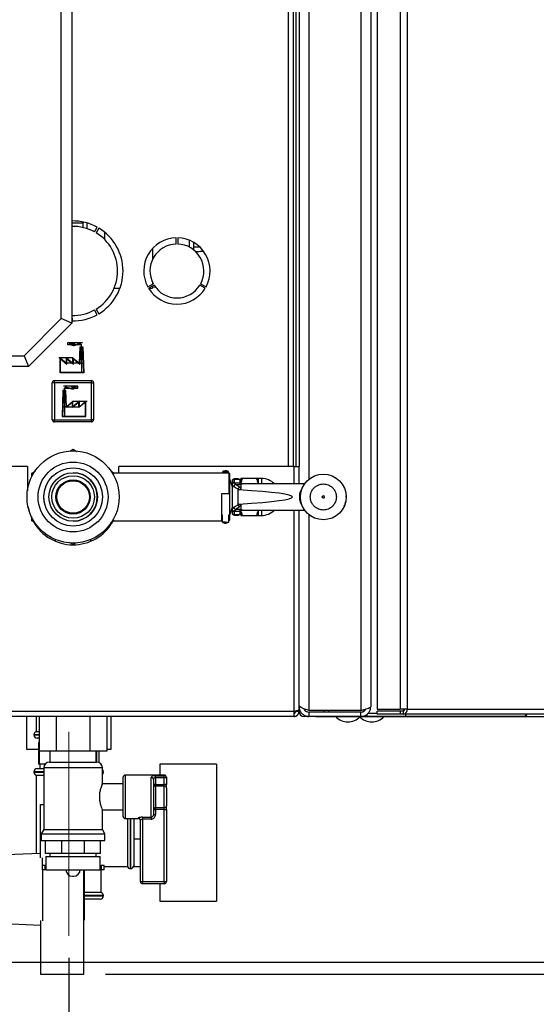
# Paper-space layout 'Blatt6' of a CAD drawing. Units: millimetres. Extents: x 0 to 4200, y 0 to 2970.
# Drawn here: x 2409 to 2647, y 1481 to 1934 of the extents above; entities that cross this region are included whole.
import ezdxf

# ---------------------------------------------------------------- set-up
doc = ezdxf.new("R2010")
doc.units = ezdxf.units.MM
doc.linetypes.add('SLD-Durchgehend', pattern=[0])
doc.linetypes.add('SLD-Punktstrich', pattern=[19.05, 15.24, -1.27, 1.27, -1.27])
doc.layers.add('SLD-0', color=7, linetype='SLD-Durchgehend', lineweight=30)
doc.styles.add('SLDTEXTSTYLE1', font='TXT', dxfattribs={"width": 0.605})
doc.dimstyles.new('SLDDIMSTYLE1', dxfattribs={"dimtxt": 35, "dimasz": 25, "dimexe": 0, "dimexo": 0.0625, "dimgap": 8.75, "dimtad": 1, "dimdec": 1, "dimrnd": 1e-09, "dimzin": 12, "dimdsep": 46, "dimtxsty": 'SLDTEXTSTYLE1', "dimsah": 1, "dimcen": 0.09, "dimadec": 0, "dimazin": 3, "dimtfac": 1, "dimtdec": 1, "dimtofl": 0, "dimtmove": 0, "dimatfit": 3, "dimfxl": 1, "dimfrac": 2, "dimtolj": 1, "dimtzin": 12, "dimarcsym": 0})
doc.dimstyles.new('SLDDIMSTYLE2', dxfattribs={"dimtxt": 35, "dimasz": 25, "dimexe": 0, "dimexo": 0.0625, "dimgap": 8.75, "dimtad": 1, "dimdec": 1, "dimrnd": 1e-09, "dimzin": 12, "dimdsep": 46, "dimtxsty": 'SLDTEXTSTYLE1', "dimsah": 1, "dimcen": 0.09, "dimadec": 0, "dimazin": 3, "dimtfac": 1, "dimtdec": 1, "dimtmove": 0, "dimatfit": 0, "dimfxl": 1, "dimfrac": 2, "dimtolj": 1, "dimtzin": 12, "dimarcsym": 0})

# ---------------------------------------------------------------- blocks, each defined once
blk = doc.blocks.new('_D_112')
at = {"ltscale": 10}
for p, q in [((2448.72, 2533.3), (2906.99, 2533.3)), ((2896.99, 1495.3), (2896.99, 2533.3)), ((2448.72, 1495.3), (2906.99, 1495.3))]:
    blk.add_line(p, q, dxfattribs=at)
for points in [[(2896.99, 2533.3), (2892.99, 2508.3), (2900.99, 2508.3)], [(2896.99, 1495.3), (2900.99, 1520.3), (2892.99, 1520.3)]]:
    blk.add_solid(points, dxfattribs=at)
at = {"ltscale": 10, "insert": (2851.87, 1960.83), "char_height": 35, "attachment_point": 1, "rotation": 90, "style": 'SLDTEXTSTYLE1'}
blk.add_mtext('1038', dxfattribs=at)
blk = doc.blocks.new('_D_114')
at = {"ltscale": 10}
for p, q in [((2545.42, 2413.8), (2811.33, 2413.8)), ((2801.33, 2413.8), (2801.33, 1613.8)), ((2545.42, 1613.8), (2811.33, 1613.8))]:
    blk.add_line(p, q, dxfattribs=at)
for points in [[(2801.33, 2413.8), (2797.33, 2388.8), (2805.33, 2388.8)], [(2801.33, 1613.8), (2805.33, 1638.8), (2797.33, 1638.8)]]:
    blk.add_solid(points, dxfattribs=at)
at = {"ltscale": 10, "insert": (2756.22, 1973.69), "char_height": 35, "attachment_point": 1, "rotation": 90, "style": 'SLDTEXTSTYLE1'}
blk.add_mtext('800', dxfattribs=at)
blk = doc.blocks.new('_D_115')
at = {"ltscale": 10}
for p, q in [((2545.42, 1613.8), (2811.33, 1613.8)), ((2801.33, 1613.8), (2801.33, 1500.8)), ((2393.66, 1500.8), (2811.33, 1500.8))]:
    blk.add_line(p, q, dxfattribs=at)
for points in [[(2801.33, 1613.8), (2797.33, 1588.8), (2805.33, 1588.8)], [(2801.33, 1500.8), (2805.33, 1525.8), (2797.33, 1525.8)]]:
    blk.add_solid(points, dxfattribs=at)
at = {"ltscale": 10, "insert": (2756.22, 1517.19), "char_height": 35, "attachment_point": 1, "rotation": 90, "style": 'SLDTEXTSTYLE1'}
blk.add_mtext('113', dxfattribs=at)
blk = doc.blocks.new('_D_118')
at = {"ltscale": 10}
for p, q in [((2258.72, 1619.6), (2258.72, 1275.11)), ((2431.72, 1502.8), (2431.72, 1275.11)), ((2258.72, 1285.11), (2431.72, 1285.11))]:
    blk.add_line(p, q, dxfattribs=at)
for points in [[(2258.72, 1285.11), (2283.72, 1281.11), (2283.72, 1289.11)], [(2431.72, 1285.11), (2406.72, 1289.11), (2406.72, 1281.11)]]:
    blk.add_solid(points, dxfattribs=at)
at = {"ltscale": 10, "insert": (2305.11, 1330.23), "char_height": 35, "attachment_point": 1, "style": 'SLDTEXTSTYLE1'}
blk.add_mtext('173', dxfattribs=at)

psp = doc.layouts.new('Blatt6')

# ---------------------------------------------------------------- linework, layer by layer
at = {"color": 7, "linetype": 'SLD-Punktstrich', "ltscale": 10}
for p, q in [((2431.35, 1784.85), (2431.35, 1785.85)), ((2431.35, 1785.85), (2438.08, 1785.85)), ((2437.6, 1784.85), (2431.35, 1784.85)), ((2437.6, 1783.85), (2437.6, 1784.85)), ((2437.6, 1783.85), (2437.6, 1771.85)), ((2433.67, 1778.85), (2427.2, 1778.85)), ((2436.65, 1776.35), (2430.69, 1776.35)), ((2436.65, 1776.35), (2438.55, 1776.35)), ((2435.99, 1765.85), (2429.26, 1765.85)), ((2429.74, 1763.85), (2429.74, 1764.85)), ((2429.74, 1764.85), (2435.99, 1764.85)), ((2429.74, 1763.85), (2429.74, 1751.85)), ((2435.99, 1764.85), (2435.99, 1765.85)), ((2433.67, 1758.85), (2440.14, 1758.85)), ((2430.69, 1756.35), (2428.79, 1756.35)), ((2430.69, 1756.35), (2436.65, 1756.35))]:
    psp.add_line(p, q, dxfattribs=at)
at = {"color": 7, "linetype": 'SLD-Durchgehend', "ltscale": 10}
for p, q in [((2436.65, 1776.35), (2436.92, 1783.85)), ((2437.11, 1783.65), (2436.83, 1775.93)), ((2436.92, 1783.85), (2438.28, 1783.85)), ((2437.11, 1783.65), (2438.09, 1783.65)), ((2438.09, 1783.65), (2438.5, 1772.05)), ((2438.28, 1783.85), (2438.71, 1771.85)), ((2427.71, 1771.85), (2427.71, 1778.85)), ((2427.71, 1778.85), (2430.69, 1776.35)), ((2427.91, 1778.42), (2430.89, 1775.92)), ((2427.91, 1772.05), (2427.91, 1778.42)), ((2430.69, 1776.35), (2430.69, 1778.85)), ((2430.69, 1778.85), (2433.67, 1776.35)), ((2430.89, 1775.92), (2430.89, 1778.42)), ((2430.89, 1778.42), (2433.87, 1775.92)), ((2433.67, 1776.35), (2433.67, 1778.85)), ((2433.67, 1778.85), (2436.65, 1776.35)), ((2433.87, 1775.92), (2433.87, 1778.42)), ((2433.87, 1778.42), (2436.83, 1775.93)), ((2438.71, 1771.85), (2427.71, 1771.85)), ((2438.5, 1772.05), (2427.91, 1772.05)), ((2429.06, 1763.85), (2428.63, 1751.85)), ((2429.25, 1763.65), (2428.83, 1752.05)), ((2430.42, 1763.85), (2429.06, 1763.85)), ((2430.23, 1763.65), (2429.25, 1763.65)), ((2430.23, 1763.65), (2430.5, 1755.93)), ((2430.69, 1756.35), (2430.42, 1763.85)), ((2433.47, 1758.42), (2430.5, 1755.93)), ((2433.67, 1758.85), (2430.69, 1756.35)), ((2436.45, 1758.42), (2433.47, 1755.92)), ((2433.47, 1755.92), (2433.47, 1758.42)), ((2436.65, 1758.85), (2433.67, 1756.35)), ((2433.67, 1756.35), (2433.67, 1758.85)), ((2439.43, 1758.42), (2436.45, 1755.92)), ((2436.45, 1755.92), (2436.45, 1758.42)), ((2439.63, 1758.85), (2436.65, 1756.35)), ((2436.65, 1756.35), (2436.65, 1758.85)), ((2439.43, 1752.05), (2439.43, 1758.42)), ((2439.63, 1751.85), (2439.63, 1758.85)), ((2428.63, 1751.85), (2439.63, 1751.85)), ((2428.83, 1752.05), (2439.43, 1752.05))]:
    psp.add_line(p, q, dxfattribs=at)
at = {"linetype": 'SLD-Punktstrich', "lineweight": 0, "ltscale": 10}
psp.add_line((2431.72, 1606.8), (2431.72, 1512.8), dxfattribs=at)
at = {"color": 7, "linetype": 'SLD-Durchgehend', "ltscale": 10}
for centre, start, end in [((2434.03, 1786.93), 206.8659, 299.7071), ((2433.42, 1787.7), 230.4317, 297.6952), ((2435.65, 1783.45), 35.6853, 117.6952), ((2436.41, 1782.76), 60.2929, 119.7071), ((2431.69, 1763.45), 62.3048, 144.3147), ((2430.93, 1762.76), 60.2929, 119.7071), ((2433.31, 1766.93), 240.2929, 333.1341), ((2433.92, 1767.7), 242.3048, 309.5683)]:
    psp.add_arc(centre, 2.4, start, end, dxfattribs=at)
at = {"layer": 'SLD-0', "ltscale": 10}
for p, q in [((2566.22, 2411.09), (2566.22, 1616.51)), ((2573.76, 2410.5), (2573.76, 1617.1)), ((2584.25, 2410.5), (2584.25, 1617.1)), ((2587.49, 2410.5), (2587.49, 1617.1)), ((2570.72, 2409.3), (2570.72, 1618.3)), ((2542.22, 2185.71), (2542.22, 1722.88)), ((2532.92, 1728.8), (2532.92, 2178.8)), ((2535.22, 1728.8), (2535.22, 2178.8)), ((2536.22, 2178.8), (2536.22, 1728.8)), ((2537.72, 2178.8), (2537.72, 1728.8)), ((2428.21, 1796.88), (2428.21, 2122.74)), ((2433.21, 2124.81), (2433.21, 1794.81)), ((2438.21, 1840.81), (2433.21, 1840.81)), ((2438.21, 1840.81), (2438.21, 1838.8)), ((2438.67, 1841.26), (2438.22, 1840.81)), ((2438.22, 1840.81), (2438.22, 1838.8)), ((2440.21, 1840.83), (2440.21, 1840.86)), ((2440.32, 1840.83), (2440.21, 1840.83)), ((2440.21, 1838.24), (2440.21, 1840.83)), ((2443.62, 1836.75), (2444.87, 1838.91)), ((2445.56, 1838.51), (2444.31, 1836.35)), ((2448.21, 1836.66), (2448.21, 1833.3)), ((2481.12, 1831.19), (2481.12, 1834.04)), ((2481.92, 1834.04), (2481.92, 1831.19)), ((2487.21, 1832.95), (2487.21, 1829.82)), ((2489.21, 1831.97), (2489.21, 1828.53)), ((2470.21, 1829.03), (2470.21, 1823.88)), ((2491.84, 1829.81), (2489.21, 1829.81)), ((2468.12, 1811.52), (2470.59, 1812.95)), ((2470.99, 1812.26), (2468.52, 1810.83)), ((2470.21, 1813.71), (2470.21, 1812.73)), ((2494.52, 1810.83), (2492.05, 1812.26)), ((2492.45, 1812.95), (2494.92, 1811.52)), ((2452.6, 1810.81), (2455.29, 1810.81)), ((2468.53, 1810.81), (2470.21, 1810.81)), ((2470.21, 1811.81), (2470.21, 1810.81)), ((2470.21, 1811.31), (2471.5, 1811.5)), ((2444.87, 1798.68), (2443.62, 1800.85)), ((2444.31, 1801.25), (2445.56, 1799.08)), ((2411.14, 1779.81), (2428.21, 1796.88)), ((2433.21, 1794.81), (2413.21, 1774.81)), ((2433.21, 1794.81), (2428.21, 1796.88)), ((2433.53, 1795.8), (2433.25, 1798.3)), ((2325.28, 1779.81), (2411.14, 1779.81)), ((2411.14, 1779.81), (2413.21, 1774.81)), ((2413.21, 1774.81), (2323.21, 1774.81)), ((2425.17, 1767.35), (2424.17, 1767.35)), ((2424.17, 1750.35), (2424.17, 1767.35)), ((2425.17, 1767.35), (2425.17, 1768.35)), ((2425.17, 1768.35), (2442.17, 1768.35)), ((2425.17, 1767.35), (2425.17, 1750.35)), ((2442.17, 1767.35), (2425.17, 1767.35)), ((2442.17, 1767.35), (2442.17, 1768.35)), ((2442.17, 1750.35), (2442.17, 1767.35)), ((2442.17, 1767.35), (2443.17, 1767.35)), ((2443.17, 1767.35), (2443.17, 1750.35)), ((2424.17, 1750.35), (2425.17, 1750.35)), ((2425.17, 1749.35), (2425.17, 1750.35)), ((2425.17, 1750.35), (2442.17, 1750.35)), ((2442.17, 1749.35), (2425.17, 1749.35)), ((2442.17, 1749.35), (2442.17, 1750.35)), ((2443.17, 1750.35), (2442.17, 1750.35)), ((2432.3, 1735.92), (2433.72, 1736.74)), ((2433.72, 1736.74), (2435.37, 1735.79)), ((2412.72, 1728.8), (2275.02, 1728.8)), ((2412.72, 1728.8), (2412.72, 1717.7)), ((2414.72, 1725.77), (2416.38, 1726.73)), ((2451.12, 1726.69), (2452.72, 1725.77)), ((2454.72, 1725.8), (2454.72, 1728.8)), ((2535.42, 1728.8), (2454.72, 1728.8)), ((2502.61, 1726.5), (2502.42, 1725.7)), ((2502.61, 1726.5), (2505.23, 1726.5)), ((2505.42, 1725.7), (2505.23, 1726.5)), ((2535.42, 1728.8), (2537.72, 1728.8)), ((2535.42, 1720.8), (2535.42, 1728.8)), ((2537.72, 1720.8), (2537.72, 1728.8)), ((2414.72, 1724.07), (2414.72, 1725.77)), ((2502.12, 1725.8), (2451.84, 1725.8)), ((2502.12, 1725.68), (2502.12, 1725.8)), ((2505.62, 1725.68), (2502.12, 1725.68)), ((2502.42, 1725.7), (2502.42, 1725.68)), ((2503.92, 1725.7), (2502.42, 1725.7)), ((2505.42, 1725.7), (2503.92, 1725.7)), ((2505.42, 1725.68), (2505.42, 1725.7)), ((2505.62, 1716.4), (2505.62, 1725.68)), ((2505.62, 1725.68), (2505.92, 1725.38)), ((2505.92, 1716.4), (2505.92, 1725.38)), ((2506.92, 1719.8), (2505.92, 1722.94)), ((2506.92, 1721.85), (2506.92, 1720.66)), ((2507.92, 1722.82), (2507.92, 1723.1)), ((2509.92, 1723.1), (2507.92, 1723.1)), ((2510.36, 1722.82), (2507.92, 1722.82)), ((2507.92, 1722.82), (2507.92, 1721.61)), ((2509.92, 1723.1), (2510.41, 1722.97)), ((2509.92, 1723.1), (2510.36, 1722.82)), ((2510.42, 1722.58), (2510.36, 1722.82)), ((2510.42, 1722.58), (2510.42, 1721.38)), ((2510.77, 1722.62), (2510.76, 1722.63)), ((2510.92, 1723.3), (2510.92, 1722.45)), ((2510.92, 1722.1), (2510.92, 1721.08)), ((2518.16, 1723.3), (2511.68, 1723.3)), ((2520.42, 1723.3), (2518.92, 1723.3)), ((2518.92, 1723.3), (2518.92, 1720.8)), ((2520.42, 1723.3), (2520.42, 1720.8)), ((2506.95, 1720.43), (2506.92, 1720.66)), ((2506.92, 1720.66), (2506.92, 1708.94)), ((2507.7, 1719.52), (2506.95, 1720.43)), ((2507.95, 1721.38), (2507.92, 1721.61)), ((2508.61, 1720.48), (2507.95, 1721.38)), ((2507.95, 1721.38), (2510.42, 1721.38)), ((2508.64, 1720.48), (2510.42, 1720.48)), ((2509.66, 1711.2), (2509.66, 1718.4)), ((2509.66, 1718.4), (2510.13, 1718.05)), ((2510.92, 1718.78), (2510.39, 1719.24)), ((2510.42, 1721.38), (2510.42, 1720.48)), ((2512.29, 1720.8), (2510.92, 1720.8)), ((2540.3, 1720.8), (2512.29, 1720.8)), ((2420.29, 1714.8), (2420.32, 1715.59)), ((2502.12, 1716.4), (2505.62, 1716.4)), ((2502.12, 1703.8), (2502.12, 1716.4)), ((2505.62, 1716.4), (2505.92, 1716.4)), ((2505.92, 1706.65), (2505.92, 1716.4)), ((2559.35, 1713.37), (2559.34, 1713.3)), ((2505.92, 1706.65), (2506.92, 1709.8)), ((2506.92, 1708.94), (2506.95, 1709.17)), ((2506.92, 1708.94), (2506.92, 1707.75)), ((2506.95, 1709.17), (2507.7, 1710.08)), ((2507.92, 1707.98), (2507.95, 1708.22)), ((2508.61, 1709.12), (2507.95, 1708.22)), ((2507.95, 1708.22), (2510.42, 1708.22)), ((2508.64, 1709.12), (2510.42, 1709.12)), ((2510.13, 1711.55), (2509.66, 1711.2)), ((2510.92, 1710.82), (2510.39, 1710.36)), ((2510.42, 1709.12), (2510.42, 1708.22)), ((2510.42, 1708.22), (2510.42, 1707.01)), ((2510.92, 1708.8), (2512.29, 1708.8)), ((2510.92, 1708.48), (2510.92, 1707.5)), ((2512.29, 1708.8), (2540.3, 1708.8)), ((2518.92, 1708.8), (2518.92, 1706.3)), ((2520.42, 1708.8), (2520.42, 1706.3)), ((2535.42, 1616.1), (2535.42, 1708.8)), ((2537.72, 1616.81), (2537.72, 1708.8)), ((2414.72, 1703.83), (2414.72, 1705.78)), ((2416.12, 1703.02), (2414.72, 1703.83)), ((2452.72, 1703.83), (2451.02, 1702.85)), ((2451.84, 1703.8), (2502.12, 1703.8)), ((2502.12, 1706.65), (2502.42, 1706.65)), ((2502.42, 1703.92), (2502.12, 1703.92)), ((2502.42, 1706.65), (2502.42, 1703.2)), ((2505.42, 1706.65), (2505.92, 1706.65)), ((2505.42, 1703.2), (2505.42, 1706.65)), ((2505.62, 1703.92), (2505.42, 1703.92)), ((2505.62, 1703.92), (2505.92, 1704.22)), ((2505.92, 1704.22), (2505.92, 1706.65)), ((2507.92, 1707.98), (2507.92, 1706.78)), ((2507.92, 1706.78), (2510.36, 1706.78)), ((2507.92, 1706.5), (2507.92, 1706.78)), ((2507.92, 1706.5), (2509.92, 1706.5)), ((2510.05, 1706.58), (2509.92, 1706.5)), ((2510.36, 1706.78), (2510.05, 1706.58)), ((2510.36, 1706.78), (2510.42, 1707.01)), ((2510.92, 1707.47), (2510.88, 1707.31)), ((2510.92, 1707.05), (2510.92, 1706.3)), ((2511.68, 1706.3), (2518.16, 1706.3)), ((2518.92, 1706.3), (2520.42, 1706.3)), ((2542.22, 1706.71), (2542.22, 1616.51)), ((2503.92, 1703.2), (2502.42, 1703.2)), ((2503.92, 1703.2), (2505.42, 1703.2)), ((2425.47, 1695.27), (2425.47, 1694.49)), ((2441.97, 1694.49), (2441.97, 1695.27)), ((2433.72, 1692.86), (2432.02, 1693.84)), ((2435.13, 1693.67), (2433.72, 1692.86)), ((2537.72, 1618.3), (2538.19, 1618.3)), ((2535.42, 1616.1), (2275.02, 1616.1)), ((2535.42, 1613.8), (2275.02, 1613.8)), ((2412.22, 1613.8), (2412.22, 1598.8)), ((2416.72, 1613.8), (2416.72, 1606.8)), ((2418.13, 1613.8), (2418.13, 1597.8)), ((2425.92, 1613.8), (2425.92, 1597.8)), ((2441.51, 1613.8), (2441.51, 1597.8)), ((2449.31, 1613.8), (2449.31, 1597.8)), ((2451.22, 1598.8), (2451.22, 1613.8)), ((2535.42, 1613.8), (2535.42, 1616.1)), ((2536.22, 1616.1), (2536.22, 1616.26)), ((2537.72, 1616.1), (2536.22, 1616.1)), ((2537.72, 1616.1), (2537.72, 1616.81)), ((2538.37, 1616.1), (2537.72, 1616.1)), ((2540.02, 1614.39), (2540.02, 1613.8)), ((2542.22, 1613.8), (2540.02, 1613.8)), ((2566.22, 1616.51), (2542.22, 1616.51)), ((2542.22, 1615.8), (2542.22, 1613.8)), ((2566.22, 1615.8), (2542.22, 1615.8)), ((2566.22, 1613.8), (2542.22, 1613.8)), ((2549.22, 1615.8), (2549.22, 1616.51)), ((2551.52, 1615.8), (2551.52, 1616.51)), ((2566.22, 1613.8), (2566.22, 1615.8)), ((2568.96, 1613.8), (2566.22, 1613.8)), ((2567.92, 1616.47), (2567.92, 1616.95)), ((2568.96, 1614.76), (2568.96, 1613.8)), ((2586.68, 1613.8), (2568.96, 1613.8)), ((2569.43, 1615.3), (2569.69, 1615.3)), ((2569.69, 1615.3), (2569.69, 1615.54)), ((2569.69, 1615.3), (2573.76, 1615.3)), ((2573.76, 1617.1), (2584.25, 1617.1)), ((2573.76, 1614.8), (2573.76, 1616.3)), ((2584.25, 1616.3), (2573.76, 1616.3)), ((2584.25, 1614.8), (2573.76, 1614.8)), ((2587.49, 1617.1), (2584.25, 1617.1)), ((2584.25, 1616.3), (2584.25, 1614.8)), ((2585.73, 1616.3), (2584.25, 1616.3)), ((2585.73, 1614.8), (2584.25, 1614.8)), ((2585.73, 1616.3), (2585.73, 1614.8)), ((2658.58, 1614.8), (2585.73, 1614.8)), ((2585.84, 1617.1), (2585.84, 1616.31)), ((2586.68, 1614.8), (2586.68, 1613.8)), ((2640.92, 1613.8), (2586.68, 1613.8)), ((2587.49, 1617.1), (2660.68, 1617.1)), ((2415.72, 1605.38), (2415.72, 1605.3)), ((2418.13, 1605.38), (2415.72, 1605.38)), ((2415.72, 1605.3), (2418.13, 1605.3)), ((2418.13, 1606.8), (2416.72, 1606.8)), ((2418.13, 1603.8), (2417.22, 1603.8)), ((2417.78, 1601.8), (2417.78, 1591.8)), ((2418.13, 1601.8), (2417.78, 1601.8)), ((2412.22, 1598.8), (2417.78, 1598.8)), ((2425.92, 1597.8), (2418.13, 1597.8)), ((2418.32, 1591.8), (2418.32, 1597.8)), ((2423.07, 1597.8), (2423.07, 1592.8)), ((2441.51, 1597.8), (2425.92, 1597.8)), ((2449.31, 1597.8), (2441.51, 1597.8)), ((2444.37, 1592.8), (2444.37, 1597.8)), ((2444.72, 1592.79), (2444.72, 1597.8)), ((2445.65, 1597.8), (2445.65, 1592.57)), ((2449.31, 1598.8), (2451.22, 1598.8)), ((2418.32, 1591.8), (2417.78, 1591.8)), ((2420.79, 1591.8), (2418.32, 1591.8)), ((2418.47, 1591.8), (2418.47, 1589.8)), ((2422.86, 1592.8), (2433.72, 1592.8)), ((2433.72, 1592.8), (2444.57, 1592.8)), ((2499.72, 1591.8), (2473.72, 1591.8)), ((2473.72, 1591.8), (2473.72, 1586.8)), ((2499.72, 1591.8), (2499.72, 1528.8)), ((2415.72, 1588.3), (2415.72, 1588.21)), ((2420.22, 1588.3), (2415.72, 1588.3)), ((2415.72, 1588.21), (2420.22, 1588.21)), ((2416.72, 1586.8), (2416.72, 1550.68)), ((2416.72, 1586.8), (2420.22, 1586.8)), ((2417.22, 1589.8), (2420.22, 1589.8)), ((2420.22, 1590.15), (2420.22, 1561.79)), ((2433.72, 1590.15), (2420.22, 1590.15)), ((2447.22, 1590.15), (2433.72, 1590.15)), ((2447.22, 1582.72), (2447.22, 1590.15)), ((2447.72, 1588.3), (2447.22, 1588.3)), ((2447.22, 1588.21), (2447.72, 1588.21)), ((2447.72, 1588.21), (2447.72, 1588.3)), ((2456.72, 1567.8), (2456.72, 1585.8)), ((2475.72, 1586.8), (2457.72, 1586.8)), ((2457.72, 1586.8), (2457.72, 1566.8)), ((2469.72, 1567.48), (2469.72, 1585.76)), ((2471.72, 1586.55), (2475.72, 1586.55)), ((2471.72, 1585.57), (2471.72, 1586.55)), ((2475.72, 1586.55), (2475.72, 1586.8)), ((2475.72, 1585.57), (2475.72, 1586.55)), ((2476.72, 1585.8), (2476.72, 1585.57)), ((2456.72, 1582.8), (2447.18, 1582.8)), ((2470.72, 1584.86), (2470.72, 1568.74)), ((2471.72, 1582.54), (2470.72, 1582.54)), ((2471.72, 1585.57), (2471.72, 1582.54)), ((2475.72, 1585.57), (2471.72, 1585.57)), ((2471.72, 1581.72), (2471.72, 1582.54)), ((2471.72, 1582.54), (2475.72, 1582.54)), ((2471.72, 1581.72), (2471.72, 1571.87)), ((2475.72, 1581.72), (2471.72, 1581.72)), ((2475.72, 1582.54), (2475.72, 1585.57)), ((2476.72, 1585.57), (2475.72, 1585.57)), ((2475.72, 1581.72), (2475.72, 1582.54)), ((2476.72, 1582.54), (2475.72, 1582.54)), ((2475.72, 1571.87), (2475.72, 1581.72)), ((2476.72, 1585.57), (2476.72, 1582.54)), ((2476.72, 1580.9), (2476.72, 1582.54)), ((2476.72, 1580.9), (2476.72, 1572.7)), ((2418.72, 1548.72), (2418.72, 1573.3)), ((2418.72, 1573.3), (2420.22, 1573.3)), ((2476.72, 1571.05), (2476.72, 1572.7)), ((2447.22, 1561.79), (2447.22, 1570.8)), ((2447.22, 1570.8), (2456.72, 1570.8)), ((2470.72, 1571.05), (2471.72, 1571.05)), ((2470.72, 1568.74), (2471.72, 1568.74)), ((2471.72, 1571.87), (2475.72, 1571.87)), ((2471.72, 1571.05), (2471.72, 1571.87)), ((2471.72, 1571.05), (2471.72, 1568.74)), ((2475.72, 1571.05), (2471.72, 1571.05)), ((2475.72, 1571.05), (2475.72, 1571.87)), ((2475.72, 1571.05), (2476.72, 1571.05)), ((2475.72, 1537.8), (2475.72, 1571.05)), ((2476.72, 1571.05), (2476.72, 1537.8)), ((2457.72, 1566.8), (2463.72, 1566.8)), ((2458.72, 1566.8), (2458.72, 1544.8)), ((2460.13, 1566.8), (2460.13, 1559.8)), ((2460.22, 1543.8), (2460.22, 1566.8)), ((2461.72, 1566.8), (2461.72, 1561.56)), ((2463.72, 1566.8), (2463.72, 1566.97)), ((2464.72, 1537.8), (2464.72, 1565.98)), ((2465.72, 1567.48), (2469.72, 1567.48)), ((2465.72, 1567.48), (2465.72, 1566.55)), ((2469.72, 1566.55), (2465.72, 1566.55)), ((2465.72, 1566.55), (2465.72, 1537.8)), ((2469.72, 1567.48), (2469.72, 1566.55)), ((2420.22, 1561.79), (2419.07, 1559.8)), ((2419.07, 1559.8), (2419.07, 1556.8)), ((2419.07, 1559.8), (2433.72, 1559.8)), ((2420.22, 1561.79), (2433.72, 1561.79)), ((2433.72, 1561.79), (2447.22, 1561.79)), ((2433.72, 1559.8), (2448.37, 1559.8)), ((2448.37, 1559.8), (2447.22, 1561.79)), ((2448.37, 1556.8), (2448.37, 1559.8)), ((2460.13, 1559.8), (2460.13, 1543.8)), ((2461.72, 1561.56), (2461.72, 1557.57)), ((2419.07, 1556.8), (2433.72, 1556.8)), ((2421.11, 1550.8), (2421.11, 1556.8)), ((2428.49, 1550.8), (2428.49, 1556.8)), ((2433.72, 1556.8), (2448.37, 1556.8)), ((2438.94, 1550.8), (2438.94, 1556.8)), ((2446.33, 1550.8), (2446.33, 1556.8)), ((2461.72, 1557.57), (2464.72, 1557.57)), ((2461.72, 1557.57), (2461.72, 1554.17)), ((2461.72, 1554.17), (2461.72, 1548.21)), ((2418.72, 1550.76), (2394.72, 1549.8)), ((2428.49, 1550.8), (2421.11, 1550.8)), ((2423.07, 1550.8), (2423.07, 1549.3)), ((2438.94, 1550.8), (2428.49, 1550.8)), ((2446.33, 1550.8), (2438.94, 1550.8)), ((2444.37, 1549.3), (2444.37, 1550.8)), ((2419.47, 1545.3), (2419.47, 1543.3)), ((2420.72, 1545.3), (2419.47, 1545.3)), ((2419.72, 1545.3), (2419.72, 1548.77)), ((2420.72, 1545.3), (2420.72, 1543.3)), ((2421.28, 1545.3), (2420.72, 1545.3)), ((2421.22, 1549.3), (2421.22, 1545.3)), ((2421.22, 1549.3), (2433.72, 1549.3)), ((2421.28, 1543.3), (2421.28, 1545.3)), ((2433.72, 1549.3), (2446.22, 1549.3)), ((2446.16, 1543.3), (2446.16, 1545.3)), ((2446.16, 1545.3), (2446.72, 1545.3)), ((2446.22, 1545.3), (2446.22, 1549.3)), ((2446.72, 1545.3), (2446.72, 1543.3)), ((2447.97, 1545.3), (2446.72, 1545.3)), ((2447.97, 1543.3), (2447.97, 1545.3)), ((2461.72, 1548.21), (2461.72, 1544.81)), ((2420.72, 1543.3), (2419.47, 1543.3)), ((2419.72, 1543.3), (2419.72, 1519.83)), ((2421.28, 1543.3), (2420.72, 1543.3)), ((2421.28, 1543.3), (2446.16, 1543.3)), ((2430.44, 1543.3), (2430.44, 1543.29)), ((2430.44, 1543.29), (2433.72, 1543.29)), ((2433.72, 1543.29), (2437, 1543.29)), ((2437, 1543.29), (2437, 1543.3)), ((2438.72, 1519.83), (2438.72, 1543.3)), ((2438.92, 1520.3), (2438.92, 1543.3)), ((2446.16, 1543.3), (2446.72, 1543.3)), ((2446.72, 1532.8), (2446.72, 1543.3)), ((2447.97, 1543.3), (2446.72, 1543.3)), ((2447.97, 1544.8), (2458.72, 1544.8)), ((2460.13, 1543.8), (2460.22, 1543.8)), ((2461.72, 1544.81), (2464.72, 1544.81)), ((2433.44, 1540.29), (2434, 1540.29)), ((2464.72, 1537.8), (2465.72, 1537.8)), ((2465.72, 1537.8), (2465.72, 1536.8)), ((2465.72, 1537.8), (2475.72, 1537.8)), ((2475.72, 1536.8), (2465.72, 1536.8)), ((2473.72, 1536.8), (2473.72, 1528.8)), ((2475.72, 1537.8), (2475.72, 1536.8)), ((2475.72, 1537.8), (2476.72, 1537.8)), ((2446.72, 1532.8), (2438.92, 1532.8)), ((2447.72, 1531.38), (2438.92, 1531.38)), ((2447.72, 1531.3), (2447.72, 1531.38)), ((2438.92, 1531.3), (2447.72, 1531.3)), ((2446.22, 1529.8), (2438.92, 1529.8)), ((2473.72, 1528.8), (2499.72, 1528.8)), ((2394.72, 1518.8), (2418.72, 1517.84)), ((2418.72, 1519.88), (2418.72, 1495.3)), ((2438.72, 1520.3), (2438.92, 1520.3)), ((2438.72, 1495.3), (2438.72, 1519.83)), ((2418.72, 1495.3), (2438.72, 1495.3))]:
    psp.add_line(p, q, dxfattribs=at)
at = {"layer": 'SLD-0', "ltscale": 10, "flags": 128}
psp.add_lwpolyline([(2420.57, 1712.09), (2420.48, 1712.59), (2420.29, 1714.8)], dxfattribs=at)
at = {"layer": 'SLD-0', "ltscale": 100}
for centre, radius in [((2433.72, 1714.8), 21.2), ((2433.72, 1714.8), 16.09), ((2433.79, 1714.8), 13.45), ((2433.79, 1714.8), 11.15), ((2433.72, 1714.8), 9.8), ((2433.72, 1714.8), 7.9), ((2433.72, 1714.8), 7.5), ((2548.92, 1714.8), 10.5)]:
    psp.add_circle(centre, radius, dxfattribs=at)
for centre, radius, start, end in [((2433.72, 1818.8), 23, 60.9965, 91.269), ((2433.72, 1818.8), 20.5, 61.118, 91.4238), ((2433.72, 1818.8), 20.5, 301.118, 58.882), ((2433.72, 1818.8), 23, 300.9965, 59.0035), ((2481.52, 1818.8), 15.25, 91.503, 208.497), ((2481.52, 1818.8), 12.4, 91.8486, 208.1514), ((2481.52, 1818.8), 15.25, 331.503, 88.497), ((2481.52, 1818.8), 12.4, 331.8486, 88.1514), ((2481.52, 1818.8), 12.4, 211.8486, 328.1514), ((2481.52, 1818.8), 15.25, 211.503, 328.497), ((2433.72, 1818.8), 23, 268.731, 299.0035), ((2433.72, 1818.8), 20.5, 268.6858, 298.882), ((2425.17, 1767.35), 1, 90, 180), ((2442.17, 1767.35), 1, 0, 90), ((2425.17, 1750.35), 1, 180, 270), ((2442.17, 1750.35), 1, 270, 0), ((2433.72, 1714.8), 11.15, 270.18, 90), ((2507.92, 1722.1), 1, 90, 180), ((2507.9, 1721.83), 0.986, 89.1998, 179.1768), ((2520.42, 1714.8), 8.5, 44.9009, 90), ((2510.43, 1720.89), 0.488, 1.5123, 91.4364), ((2512.3, 1717.68), 3.12, 90.1489, 116.1916), ((2545.36, 1714.8), 7.48, 141.4885, 218.5115), ((2548.92, 1714.8), 10.53, 335.9335, 348.9644), ((2548.92, 1714.8), 10.52, 359.3004, 2.5923), ((2433.72, 1713.8), 21, 190.2034, 204.2361), ((2510.43, 1708.71), 0.488, 268.5636, 358.4877), ((2512.3, 1711.92), 3.12, 243.8083, 269.8582), ((2520.42, 1714.8), 8.5, 270, 315.0991), ((2548.92, 1714.8), 10.53, 338.1698, 338.6499), ((2507.9, 1707.76), 0.986, 180.8232, 270.8002), ((2507.92, 1707.5), 1, 180, 270), ((2433.72, 1713.8), 21, 209.746, 329.9322), ((2540.02, 1616.1), 2.3, 180, 270), ((2560.22, 1618.82), 7.52, 221.8853, 270), ((2560.22, 1618.82), 7.52, 270, 318.1147), ((2571.22, 1618.82), 7.52, 221.8853, 270), ((2571.22, 1618.82), 7.52, 270, 318.1147), ((2585.42, 1616.86), 2.09, 278.5517, 6.5409), ((2585.62, 1617.02), 0.725, 278.5517, 6.5409), ((2417.22, 1605.38), 1.5, 109.4712, 180), ((2417.22, 1605.3), 1.5, 180, 270), ((2422.86, 1590.15), 2.65, 90, 180), ((2444.57, 1590.15), 2.65, 0, 90), ((2417.22, 1588.3), 1.5, 90, 180), ((2417.22, 1588.21), 1.5, 180, 250.5288), ((2446.22, 1588.3), 1.5, 0, 48.1897), ((2446.22, 1588.21), 1.5, 311.8103, 0), ((2457.72, 1585.8), 1, 90, 180), ((2469.77, 1584.81), 0.952, 3.3189, 92.9727), ((2475.72, 1585.8), 1, 360, 90), ((2475.73, 1585.56), 0.988, 0.7345, 90.7162), ((2471.64, 1582.64), 0.924, 186.1819, 275.07), ((2475.8, 1580.8), 0.924, 6.1819, 95.07), ((2475.8, 1572.79), 0.924, 264.93, 353.8181), ((2457.72, 1567.8), 1, 180, 270), ((2471.64, 1570.95), 0.924, 84.93, 173.8181), ((2463.73, 1565.97), 0.992, 0.4855, 90.4775), ((2463.72, 1565.8), 1, 0, 90), ((2460.22, 1545.3), 1.5, 270, 360), ((2433.44, 1543.29), 3, 180, 270), ((2434, 1543.29), 3, 270, 0), ((2460.13, 1545.3), 1.5, 199.4712, 270), ((2465.72, 1537.8), 1, 180, 270), ((2475.72, 1537.8), 1, 270, 0), ((2446.22, 1531.38), 1.5, 0, 70.5288), ((2446.22, 1531.3), 1.5, 270, 0)]:
    psp.add_arc(centre, radius, start, end, dxfattribs=at)
psp.add_ellipse((2380.63, 1714.8), major_axis=(154.04, 0), ratio=0.038951, start_param=5.711029, end_param=6.855342, dxfattribs=at)
at = {"layer": 'SLD-0', "ltscale": 10}
for points, knots in [([(2489.92, 1827.81), (2490.53, 1827.79), (2491.75, 1827.76), (2492.95, 1827.91), (2493.55, 1827.98)], [0, 0, 0, 0, 0.504612, 1, 1, 1, 1]), ([(2505.22, 1726.5), (2504.92, 1726.61), (2504.31, 1726.84), (2503.38, 1726.81), (2502.86, 1726.58), (2502.64, 1726.48)], [0, 0, 0, 0, 0.360486, 0.724883, 1, 1, 1, 1]), ([(2511.68, 1723.3), (2511.47, 1723.3), (2511.04, 1723.3), (2510.96, 1723.3), (2510.92, 1723.3)], [0, 0, 0, 0, 0.495458, 1, 1, 1, 1]), ([(2511.08, 1720.8), (2511.09, 1720.92), (2511.16, 1721.77), (2511.44, 1722.6), (2511.68, 1723.3)], [0, 0, 0, 0, 0.147222, 1, 1, 1, 1]), ([(2518.16, 1723.3), (2518.39, 1722.61), (2518.67, 1721.79), (2518.74, 1720.94), (2518.75, 1720.8)], [0, 0, 0, 0, 0.835935, 1, 1, 1, 1]), ([(2518.92, 1723.3), (2518.88, 1723.3), (2518.8, 1723.3), (2518.38, 1723.3), (2518.16, 1723.3)], [0, 0, 0, 0, 0.494511, 1, 1, 1, 1]), ([(2508.61, 1720.48), (2508.52, 1720.46), (2508.32, 1720.41), (2508.04, 1720.23), (2507.85, 1719.98), (2507.74, 1719.73), (2507.71, 1719.59), (2507.7, 1719.52)], [0, 0, 0, 0, 0.202369, 0.436226, 0.701477, 0.846763, 1, 1, 1, 1]), ([(2509.66, 1718.4), (2509.27, 1718.64), (2508.49, 1719.1), (2507.96, 1719.38), (2507.7, 1719.52)], [0, 0, 0, 0, 0.512025, 1, 1, 1, 1]), ([(2508.64, 1720.48), (2508.63, 1720.48), (2508.62, 1720.48), (2508.61, 1720.48), (2508.61, 1720.48)], [0, 0, 0, 0, 0.840972, 1, 1, 1, 1]), ([(2510.39, 1719.24), (2510.04, 1719.5), (2509.36, 1720.01), (2508.88, 1720.32), (2508.64, 1720.48)], [0, 0, 0, 0, 0.49956, 1, 1, 1, 1]), ([(2510.92, 1718.78), (2510.91, 1718.71), (2510.91, 1718.59), (2510.85, 1718.42), (2510.78, 1718.3), (2510.7, 1718.21), (2510.6, 1718.13), (2510.45, 1718.07), (2510.29, 1718.04), (2510.18, 1718.05), (2510.13, 1718.05)], [0, 0, 0, 0, 0.219757, 0.344953, 0.438193, 0.512507, 0.586889, 0.68832, 0.871149, 1, 1, 1, 1]), ([(2510.42, 1720.48), (2510.42, 1720.48), (2510.44, 1720.48), (2510.46, 1720.48), (2510.52, 1720.5), (2510.65, 1720.58), (2510.83, 1720.74), (2510.89, 1720.77), (2510.92, 1720.8)], [0, 0, 0, 0, 0.00658, 0.014896, 0.0355, 0.118314, 0.446848, 1, 1, 1, 1]), ([(2510.92, 1720.48), (2510.92, 1720.33), (2510.92, 1719.97), (2510.92, 1719.22), (2510.92, 1718.78)], [0, 0, 0, 0, 0.419686, 1, 1, 1, 1]), ([(2548.92, 1708.8), (2548.16, 1708.88), (2547, 1709), (2545.61, 1709.75), (2544.65, 1710.52), (2543.87, 1711.49), (2543.14, 1712.88), (2542.77, 1714.8), (2543.14, 1716.71), (2543.87, 1718.11), (2544.65, 1719.07), (2545.61, 1719.85), (2547, 1720.6), (2548.16, 1720.72), (2548.92, 1720.8)], [0, 0, 0, 0, 0.119728, 0.18418, 0.25, 0.31582, 0.380272, 0.5, 0.619728, 0.68418, 0.75, 0.81582, 0.880272, 1, 1, 1, 1]), ([(2548.92, 1720.8), (2549.67, 1720.72), (2550.83, 1720.6), (2552.23, 1719.85), (2553.19, 1719.07), (2553.97, 1718.11), (2554.7, 1716.71), (2555.06, 1714.8), (2554.7, 1712.88), (2553.97, 1711.49), (2553.19, 1710.52), (2552.23, 1709.75), (2550.83, 1709), (2549.67, 1708.88), (2548.92, 1708.8)], [0, 0, 0, 0, 0.119728, 0.18418, 0.25, 0.31582, 0.380272, 0.5, 0.619728, 0.68418, 0.75, 0.81582, 0.880272, 1, 1, 1, 1]), ([(2507.7, 1710.08), (2507.96, 1710.22), (2508.49, 1710.5), (2509.27, 1710.96), (2509.66, 1711.2)], [0, 0, 0, 0, 0.487975, 1, 1, 1, 1]), ([(2507.7, 1710.08), (2507.71, 1710.01), (2507.74, 1709.87), (2507.85, 1709.62), (2508.04, 1709.37), (2508.32, 1709.18), (2508.52, 1709.14), (2508.61, 1709.12)], [0, 0, 0, 0, 0.153238, 0.298523, 0.563774, 0.797632, 1, 1, 1, 1]), ([(2508.64, 1709.12), (2508.63, 1709.12), (2508.62, 1709.12), (2508.61, 1709.12), (2508.61, 1709.12)], [0, 0, 0, 0, 0.840991, 1, 1, 1, 1]), ([(2510.39, 1710.36), (2510.04, 1710.1), (2509.36, 1709.58), (2508.88, 1709.27), (2508.64, 1709.12)], [0, 0, 0, 0, 0.49956, 1, 1, 1, 1]), ([(2510.13, 1711.55), (2510.23, 1711.55), (2510.35, 1711.55), (2510.54, 1711.49), (2510.65, 1711.43), (2510.74, 1711.34), (2510.81, 1711.24), (2510.89, 1711.08), (2510.92, 1710.93), (2510.92, 1710.84), (2510.92, 1710.82)], [0, 0, 0, 0, 0.260677, 0.356813, 0.453858, 0.527086, 0.600122, 0.716338, 0.915715, 1, 1, 1, 1]), ([(2510.42, 1709.12), (2510.42, 1709.12), (2510.44, 1709.12), (2510.46, 1709.11), (2510.52, 1709.1), (2510.65, 1709.01), (2510.83, 1708.86), (2510.89, 1708.82), (2510.92, 1708.8)], [0, 0, 0, 0, 0.00658, 0.014896, 0.0355, 0.118314, 0.446848, 1, 1, 1, 1]), ([(2510.92, 1710.82), (2510.92, 1710.3), (2510.92, 1709.56), (2510.92, 1709.22), (2510.92, 1709.12)], [0, 0, 0, 0, 0.711586, 1, 1, 1, 1]), ([(2511.68, 1706.3), (2511.45, 1706.99), (2511.17, 1707.82), (2511.1, 1708.69), (2511.08, 1708.84)], [0, 0, 0, 0, 0.822251, 1, 1, 1, 1]), ([(2518.75, 1708.8), (2518.74, 1708.67), (2518.67, 1707.82), (2518.4, 1707), (2518.16, 1706.3)], [0, 0, 0, 0, 0.147222, 1, 1, 1, 1]), ([(2558.62, 1710.72), (2558.58, 1710.63), (2558.51, 1710.47), (2558.41, 1710.26), (2558.34, 1710.11), (2558.33, 1710.1), (2558.33, 1710.09)], [0, 0, 0, 0, 0.250116, 0.500328, 0.750268, 1, 1, 1, 1]), ([(2558.87, 1711.37), (2558.87, 1711.36), (2558.86, 1711.34), (2558.81, 1711.19), (2558.73, 1710.97), (2558.66, 1710.8), (2558.62, 1710.72)], [0, 0, 0, 0, 0.250268, 0.499752, 0.749527, 1, 1, 1, 1]), ([(2558.81, 1711.28), (2558.81, 1711.27), (2558.8, 1711.26), (2558.76, 1711.15), (2558.72, 1711.05), (2558.7, 1710.99), (2558.69, 1710.96)], [0, 0, 0, 0, 0.347681, 0.688241, 0.860698, 1, 1, 1, 1]), ([(2510.64, 1706.86), (2510.57, 1706.77), (2510.46, 1706.62), (2510.29, 1706.59), (2510.23, 1706.58)], [0, 0, 0, 0, 0.603437, 1, 1, 1, 1]), ([(2510.8, 1707.03), (2510.77, 1706.99), (2510.72, 1706.91), (2510.57, 1706.8), (2510.44, 1706.79), (2510.36, 1706.78)], [0, 0, 0, 0, 0.280709, 0.561396, 1, 1, 1, 1]), ([(2510.72, 1707.36), (2510.71, 1707.27), (2510.69, 1707.08), (2510.6, 1706.89), (2510.5, 1706.82), (2510.49, 1706.81)], [0, 0, 0, 0, 0.46716, 0.932413, 1, 1, 1, 1]), ([(2510.92, 1706.3), (2510.96, 1706.3), (2511.03, 1706.3), (2511.46, 1706.3), (2511.68, 1706.3)], [0, 0, 0, 0, 0.494511, 1, 1, 1, 1]), ([(2518.16, 1706.3), (2518.37, 1706.3), (2518.8, 1706.3), (2518.88, 1706.3), (2518.92, 1706.3)], [0, 0, 0, 0, 0.495458, 1, 1, 1, 1]), ([(2502.45, 1703.21), (2502.5, 1703.17), (2502.82, 1702.94), (2503.54, 1702.79), (2504.52, 1702.79), (2505.12, 1703.06), (2505.41, 1703.2)], [0, 0, 0, 0, 0.063608, 0.376615, 0.690361, 1, 1, 1, 1]), ([(2542.22, 1616.51), (2541.68, 1616.7), (2540.61, 1617.08), (2539.2, 1617.65), (2538.18, 1618.21), (2537.76, 1618.67), (2537.73, 1618.93), (2537.72, 1619.01)], [0, 0, 0, 0, 0.227761, 0.455584, 0.683406, 0.911229, 1, 1, 1, 1]), ([(2537.72, 1618.3), (2537.77, 1617.76), (2537.89, 1616.69), (2538.76, 1615.28), (2540.02, 1614.26), (2541.27, 1613.84), (2542.01, 1613.81), (2542.22, 1613.8)], [0, 0, 0, 0, 0.2277614, 0.4555838, 0.6834064, 0.9112288, 1, 1, 1, 1]), ([(2570.72, 1618.3), (2570.67, 1618.17), (2570.56, 1617.9), (2569.74, 1617.5), (2568.53, 1617.11), (2567.27, 1616.77), (2566.49, 1616.57), (2566.22, 1616.51)], [0, 0, 0, 0, 0.221505, 0.443039, 0.664574, 0.886107, 1, 1, 1, 1]), ([(2566.22, 1613.8), (2566.74, 1613.85), (2567.78, 1613.96), (2569.16, 1614.78), (2570.18, 1615.99), (2570.66, 1617.24), (2570.7, 1618.03), (2570.72, 1618.3)], [0, 0, 0, 0, 0.221505, 0.443039, 0.664574, 0.886107, 1, 1, 1, 1]), ([(2537.72, 1616.81), (2537.69, 1616.76), (2537.65, 1616.66), (2537.25, 1616.5), (2536.66, 1616.35), (2536, 1616.21), (2535.58, 1616.13), (2535.42, 1616.1)], [0, 0, 0, 0, 0.209052, 0.427821, 0.646592, 0.865364, 1, 1, 1, 1]), ([(2535.42, 1613.8), (2535.54, 1613.8), (2535.79, 1613.82), (2536.17, 1613.91), (2536.5, 1614.06), (2536.72, 1614.2), (2536.85, 1614.3), (2536.95, 1614.38), (2537.07, 1614.49), (2537.2, 1614.64), (2537.3, 1614.77), (2537.37, 1614.89), (2537.44, 1615), (2537.51, 1615.14), (2537.59, 1615.33), (2537.64, 1615.49), (2537.68, 1615.66), (2537.71, 1615.86), (2537.72, 1616.02), (2537.72, 1616.1)], [0, 0, 0, 0, 0.1034603, 0.2089605, 0.3171608, 0.399885, 0.4277777, 0.4546425, 0.508593, 0.5633177, 0.6188355, 0.6467285, 0.6735933, 0.7275437, 0.7822684, 0.8377861, 0.8656791, 0.9325694, 1, 1, 1, 1]), ([(2535.42, 1615.3), (2535.45, 1615.3), (2535.51, 1615.3), (2535.59, 1615.32), (2535.68, 1615.34), (2535.76, 1615.37), (2535.83, 1615.41), (2535.9, 1615.46), (2535.96, 1615.5), (2536.01, 1615.56), (2536.06, 1615.62), (2536.1, 1615.68), (2536.14, 1615.75), (2536.18, 1615.84), (2536.21, 1615.96), (2536.22, 1616.05), (2536.22, 1616.1)], [0, 0, 0, 0, 0.0694632, 0.1395636, 0.2117009, 0.2845528, 0.3451635, 0.4061959, 0.4685554, 0.5313746, 0.5919652, 0.6534201, 0.7153148, 0.7781116, 0.8880943, 1, 1, 1, 1]), ([(2539.92, 1617.37), (2540.05, 1617.1), (2540.34, 1616.53), (2541.19, 1615.93), (2541.87, 1615.84), (2542.22, 1615.8)], [0, 0, 0, 0, 0.307339, 0.644965, 1, 1, 1, 1]), ([(2566.22, 1615.8), (2566.53, 1615.83), (2567.15, 1615.91), (2567.93, 1616.39), (2568.23, 1616.86), (2568.37, 1617.08)], [0, 0, 0, 0, 0.358708, 0.710912, 1, 1, 1, 1]), ([(2642.36, 1614.8), (2642.35, 1614.79), (2642.31, 1614.65), (2642.08, 1614.32), (2641.62, 1613.89), (2641.15, 1613.83), (2640.92, 1613.8)], [0, 0, 0, 0, 0.014229, 0.219718, 0.616733, 1, 1, 1, 1]), ([(2640.92, 1613.8), (2641.17, 1613.82), (2641.68, 1613.88), (2642.36, 1614.24), (2642.66, 1614.62), (2642.8, 1614.8)], [0, 0, 0, 0, 0.346645, 0.687421, 1, 1, 1, 1]), ([(2471.72, 1586.55), (2471.59, 1586.55), (2471.24, 1586.54), (2470.68, 1586.48), (2470.14, 1586.34), (2469.78, 1586.11), (2469.74, 1585.87), (2469.72, 1585.76)], [0, 0, 0, 0, 0.112377, 0.308714, 0.521242, 0.75862, 1, 1, 1, 1]), ([(2447.18, 1582.72), (2447.19, 1582.74), (2447.22, 1582.81), (2447, 1582.3), (2446.59, 1581.25), (2446.1, 1579.66), (2445.79, 1577.7), (2445.81, 1575.71), (2446.12, 1573.92), (2446.57, 1572.38), (2447.02, 1571.24), (2447.21, 1570.82), (2447.22, 1570.8), (2447.22, 1570.8)], [0, 0, 0, 0, 0.039865, 0.137099, 0.237425, 0.345838, 0.456666, 0.558064, 0.653453, 0.755003, 0.865411, 0.974365, 1, 1, 1, 1]), ([(2471.72, 1585.57), (2471.65, 1585.57), (2471.48, 1585.57), (2471.2, 1585.52), (2470.93, 1585.39), (2470.75, 1585.17), (2470.73, 1584.97), (2470.72, 1584.86)], [0, 0, 0, 0, 0.10897, 0.298677, 0.504636, 0.742531, 1, 1, 1, 1]), ([(2470.72, 1568.74), (2470.71, 1568.58), (2470.68, 1568.28), (2470.49, 1567.88), (2470.2, 1567.6), (2469.92, 1567.49), (2469.76, 1567.49), (2469.72, 1567.48)], [0, 0, 0, 0, 0.2689044, 0.5206131, 0.7374848, 0.9262329, 1, 1, 1, 1]), ([(2469.72, 1566.55), (2469.81, 1566.56), (2470.12, 1566.57), (2470.67, 1566.76), (2471.24, 1567.24), (2471.64, 1567.94), (2471.69, 1568.47), (2471.72, 1568.74)], [0, 0, 0, 0, 0.0818076, 0.2880202, 0.5133682, 0.7570189, 1, 1, 1, 1]), ([(2465.72, 1567.48), (2465.59, 1567.48), (2465.24, 1567.47), (2464.68, 1567.4), (2464.15, 1567.26), (2463.79, 1567.09), (2463.74, 1567.01), (2463.72, 1566.97)], [0, 0, 0, 0, 0.125329, 0.351378, 0.575986, 0.790078, 1, 1, 1, 1]), ([(2464.72, 1565.98), (2464.73, 1566.03), (2464.75, 1566.12), (2464.93, 1566.3), (2465.19, 1566.45), (2465.47, 1566.54), (2465.65, 1566.55), (2465.72, 1566.55)], [0, 0, 0, 0, 0.221948, 0.447319, 0.673389, 0.886098, 1, 1, 1, 1])]:
    psp.add_open_spline(points, degree=3, knots=knots, dxfattribs=at)
for points in [[(2510.8, 1722.57), (2510.78, 1722.61), (2510.73, 1722.68), (2510.62, 1722.76), (2510.5, 1722.81), (2510.41, 1722.82), (2510.36, 1722.82)], [(2510.92, 1722.1), (2510.91, 1722.16), (2510.9, 1722.29), (2510.78, 1722.45), (2510.62, 1722.56), (2510.48, 1722.58), (2510.42, 1722.58)], [(2507.92, 1721.61), (2507.79, 1721.6), (2507.53, 1721.57), (2507.19, 1721.35), (2506.96, 1721.04), (2506.93, 1720.79), (2506.92, 1720.66)], [(2506.95, 1720.43), (2506.97, 1720.55), (2507, 1720.8), (2507.23, 1721.11), (2507.56, 1721.33), (2507.82, 1721.36), (2507.95, 1721.38)], [(2509.66, 1718.4), (2509.7, 1718.49), (2509.77, 1718.67), (2509.94, 1718.92), (2510.15, 1719.12), (2510.31, 1719.2), (2510.39, 1719.24)], [(2548.92, 1714.3), (2548.85, 1714.31), (2548.72, 1714.32), (2548.56, 1714.44), (2548.44, 1714.6), (2548.41, 1714.8), (2548.44, 1715), (2548.56, 1715.16), (2548.72, 1715.28), (2548.85, 1715.29), (2548.92, 1715.3)], [(2548.92, 1714.3), (2548.98, 1714.31), (2549.11, 1714.32), (2549.28, 1714.44), (2549.39, 1714.6), (2549.43, 1714.8), (2549.39, 1715), (2549.28, 1715.16), (2549.11, 1715.28), (2548.98, 1715.29), (2548.92, 1715.3)], [(2507.92, 1707.98), (2507.79, 1708), (2507.53, 1708.03), (2507.19, 1708.25), (2506.96, 1708.56), (2506.93, 1708.81), (2506.92, 1708.94)], [(2507.95, 1708.22), (2507.82, 1708.24), (2507.56, 1708.27), (2507.23, 1708.49), (2507, 1708.8), (2506.97, 1709.05), (2506.95, 1709.17)], [(2509.66, 1711.2), (2509.7, 1711.11), (2509.77, 1710.93), (2509.94, 1710.68), (2510.15, 1710.48), (2510.31, 1710.4), (2510.39, 1710.36)], [(2510.42, 1707.01), (2510.48, 1707.02), (2510.62, 1707.03), (2510.72, 1707.12), (2510.77, 1707.16)], [(2510.77, 1707.16), (2510.81, 1707.21), (2510.9, 1707.31), (2510.91, 1707.43), (2510.92, 1707.5)]]:
    psp.add_open_spline(points, degree=3, dxfattribs=at)

# ---------------------------------------------------------------- dimensions: what is measured, and where the dimension line sits
at = {"ltscale": 10}
for base, p1, p2, picture, middle in [((2896.99, 2533.3), (2438.72, 1495.3), (2438.72, 2533.3), '_D_112', (2896.99, 2014.3)), ((2801.33, 1613.8), (2535.42, 2413.8), (2535.42, 1613.8), '_D_114', (2801.33, 2013.8)), ((2801.33, 1500.8), (2535.42, 1613.8), (2383.66, 1500.8), '_D_115', (2801.33, 1557.3))]:
    dim = psp.add_linear_dim(base=base, p1=p1, p2=p2, angle=90, dimstyle='SLDDIMSTYLE1', dxfattribs=at)
    dim.commit()
    dim.dimension.update_dxf_attribs({"geometry": picture, "text_midpoint": middle, "dimtype": 160})
dim = psp.add_linear_dim(base=(2431.72, 1285.11), p1=(2258.72, 1629.6), p2=(2431.72, 1512.8), dimstyle='SLDDIMSTYLE2', dxfattribs=at)
dim.commit()
dim.dimension.update_dxf_attribs({"geometry": '_D_118', "text_midpoint": (2345.22, 1285.11), "dimtype": 160})

doc.saveas('drawing.dxf')
